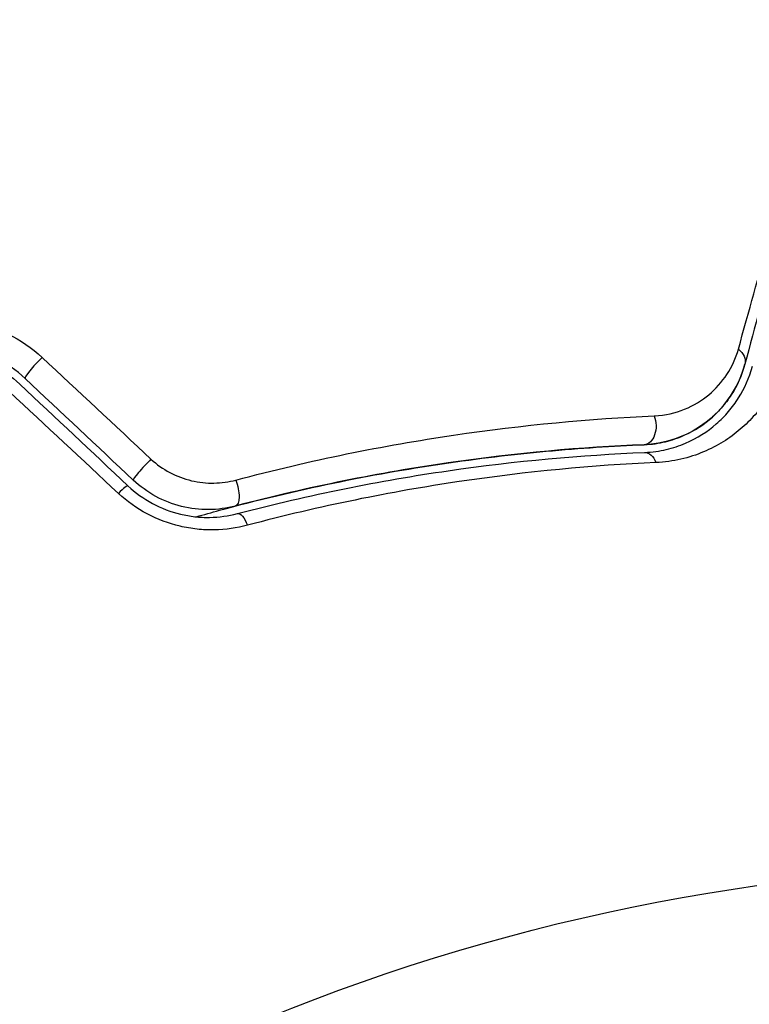
# Model space of a CAD drawing. Units: millimetres. Extents: x -3130 to 4718, y -4389 to 4122.
# Drawn here: x -26 to -8, y 49 to 75 of the extents above; entities that cross this region are included whole.
import ezdxf

# ---------------------------------------------------------------- set-up
doc = ezdxf.new("R2010")
doc.units = ezdxf.units.MM
doc.header["$LTSCALE"] = 20
doc.layers.add('2d', color=230, linetype='Continuous')
doc.layers.add('ASTMF3101-TrainingEnvelope_Hatch', color=222, linetype='Continuous')

msp = doc.modelspace()

# ---------------------------------------------------------------- hatches: boundary and pattern name
at = {"layer": 'ASTMF3101-TrainingEnvelope_Hatch'}
h = msp.add_hatch(dxfattribs=at)
h.set_pattern_fill('ANSI31', color=256, scale=100)
h.paths.add_polyline_path([(2038.034, 2346.378, 0.414214), (2019.732, 2414.679), (1081.307, 2956.479, 0.414214), (1013.006, 2938.178), (374.816, 1832.8), (149.013, 2223.903, 0.414214), (-192.494, 2315.409), (-971.917, 1865.409, 0.414214), (-1063.423, 1523.903), (-813.486, 1091), (-2164.799, 1091, 0.414214), (-2214.799, 1041), (-2214.799, 41, 0.414214), (-2164.799, -9), (-5.196, -9), (1074.586, -1879.238, 0.414214), (1142.887, -1897.539), (2008.912, -1397.539, 0.414214), (2027.214, -1329.238), (950.678, 535.376, 0.334354), (1006.034, 558.901)])

# ---------------------------------------------------------------- linework, layer by layer
at = {"layer": '2d'}
msp.add_circle((0, 0), 53, dxfattribs=at)
at = {"layer": '2d', "extrusion": (0, 0, -1)}
for centre, major_axis, ratio, start_param, end_param in [((-8.254, 66.028), (-0.483, 0.129), 0.750634, 2.068528, 3.141593), ((-10.381, 64.326), (-0.021, 0.5), 0.647067, 1.089453, 3.141593), ((-10.332, 63.127), (-0.021, 0.5), 0.626901, 0, 1.098062), ((-21.01, 62.73), (-0.127, 0.484), 0.37544, 1.275341, 3.141593), ((-20.705, 61.57), (-0.127, 0.484), 0.365048, 0, 1.280833)]:
    msp.add_ellipse(centre, major_axis=major_axis, ratio=ratio, start_param=start_param, end_param=end_param, dxfattribs=at)
at = {"layer": '2d'}
for centre, ratio, start_param, end_param in [((-25.955, 65.897), 0.107057, 1.173425, 3.141593), ((-23.169, 63.279), 0.084811, 1.143201, 3.141593), ((-23.991, 62.405), 0.095637, 0, 1.180471)]:
    msp.add_ellipse(centre, major_axis=(0.342, 0.364), ratio=ratio, start_param=start_param, end_param=end_param, dxfattribs=at)
for points, knots in [([(-7.938, 66.285), (-7.665, 67.271), (-7.41, 68.187), (-6.941, 69.873), (-6.727, 70.642), (-6.343, 72.014), (-6.174, 72.617), (-5.962, 73.369), (-5.899, 73.592), (-5.791, 73.973), (-5.745, 74.133), (-5.672, 74.387), (-5.644, 74.482), (-5.617, 74.571), (-5.61, 74.592), (-5.602, 74.616), (-5.6, 74.623), (-5.588, 74.667), (-5.58, 74.694), (-5.569, 74.732), (-5.566, 74.744), (-5.561, 74.76), (-5.56, 74.765), (-5.56, 74.765)], [0, 0, 0, 0, 0.00458375, 0.00458375, 0.0091675, 0.0091675, 0.01375124, 0.01375124, 0.01604312, 0.01604312, 0.01833499, 0.01833499, 0.02062686, 0.02062686, 0.0217728, 0.0217728, 0.02291874, 0.02291874, 0.02750249, 0.02750249, 0.03208623, 0.03208623, 0.03605725, 0.03605725, 0.03605725, 0.03605725]), ([(-5.501, 74.37), (-5.501, 74.37), (-5.503, 74.366), (-5.507, 74.35), (-5.51, 74.338), (-5.52, 74.301), (-5.527, 74.273), (-5.539, 74.23), (-5.541, 74.222), (-5.547, 74.2), (-5.552, 74.18), (-5.576, 74.094), (-5.601, 74), (-5.668, 73.748), (-5.711, 73.589), (-5.813, 73.208), (-5.872, 72.986), (-6.074, 72.233), (-6.236, 71.63), (-6.604, 70.256), (-6.81, 69.486), (-7.262, 67.8), (-7.507, 66.884), (-7.771, 65.899)], [0.03687716, 0.03687716, 0.03687716, 0.03687716, 0.04076651, 0.04076651, 0.04529612, 0.04529612, 0.04982573, 0.04982573, 0.05095814, 0.05095814, 0.05209054, 0.05209054, 0.05435535, 0.05435535, 0.05662015, 0.05662015, 0.05888496, 0.05888496, 0.06341457, 0.06341457, 0.06794418, 0.06794418, 0.0724738, 0.0724738, 0.0724738, 0.0724738]), ([(-29.785, 66.803), (-29.461, 66.93), (-29.126, 67.012), (-28.605, 67.065), (-28.428, 67.071), (-28.079, 67.057), (-27.905, 67.039), (-27.56, 66.977), (-27.387, 66.933), (-27.05, 66.821), (-26.887, 66.754), (-26.415, 66.519), (-26.118, 66.314), (-25.858, 66.072)], [0, 0, 0, 0, 0.001056817, 0.001056817, 0.001585225, 0.001585225, 0.002113634, 0.002113634, 0.002642042, 0.002642042, 0.00317045, 0.00317045, 0.004227267, 0.004227267, 0.004227267, 0.004227267]), ([(-26.297, 65.533), (-26.519, 65.741), (-26.773, 65.919), (-27.312, 66.192), (-27.605, 66.291), (-28.049, 66.374), (-28.197, 66.391), (-28.496, 66.404), (-28.648, 66.4), (-29.093, 66.358), (-29.379, 66.289), (-29.656, 66.181)], [0, 0, 0, 0, 0.000919101, 0.000919101, 0.001838201, 0.001838201, 0.002297751, 0.002297751, 0.002757302, 0.002757302, 0.003676402, 0.003676402, 0.003676402, 0.003676402]), ([(-29.583, 65.994), (-29.321, 66.097), (-29.044, 66.162), (-28.627, 66.201), (-28.487, 66.204), (-28.205, 66.191), (-28.063, 66.174), (-27.786, 66.121), (-27.65, 66.085), (-27.383, 65.993), (-27.251, 65.937), (-26.872, 65.744), (-26.642, 65.582), (-26.434, 65.387)], [0, 0, 0, 0, 0.000853481, 0.000853481, 0.001280221, 0.001280221, 0.001706962, 0.001706962, 0.002133702, 0.002133702, 0.002560443, 0.002560443, 0.003413923, 0.003413923, 0.003413923, 0.003413923]), ([(-10.104, 64.569), (-9.815, 64.582), (-9.556, 64.645), (-9.085, 64.836), (-8.879, 64.963), (-8.518, 65.263), (-8.361, 65.439), (-8.105, 65.83), (-8.005, 66.045), (-7.938, 66.285)], [0, 0, 0, 0, 0.00112788, 0.00112788, 0.002255761, 0.002255761, 0.003383641, 0.003383641, 0.004511522, 0.004511522, 0.004511522, 0.004511522]), ([(-10.361, 63.826), (-10.165, 63.834), (-9.985, 63.862), (-9.649, 63.943), (-9.492, 63.998), (-9.057, 64.189), (-8.815, 64.352), (-8.401, 64.724), (-8.227, 64.934), (-7.949, 65.389), (-7.843, 65.633), (-7.771, 65.899)], [0, 0, 0, 0, 0.000793414, 0.000793414, 0.001586828, 0.001586828, 0.003173655, 0.003173655, 0.004760483, 0.004760483, 0.00634731, 0.00634731, 0.00634731, 0.00634731]), ([(-7.771, 65.899), (-7.849, 65.608), (-7.968, 65.347), (-8.198, 64.989), (-8.284, 64.875), (-8.472, 64.663), (-8.573, 64.565), (-8.9, 64.292), (-9.149, 64.139), (-9.715, 63.912), (-10.022, 63.84), (-10.361, 63.826)], [0, 0, 0, 0, 0.001221021, 0.001221021, 0.001831532, 0.001831532, 0.002442042, 0.002442042, 0.003663063, 0.003663063, 0.004884084, 0.004884084, 0.004884084, 0.004884084]), ([(-6.766, 65.977), (-6.864, 65.624), (-7.01, 65.307), (-7.29, 64.869), (-7.395, 64.73), (-7.625, 64.465), (-7.752, 64.339), (-8.162, 63.99), (-8.475, 63.792), (-9.017, 63.565), (-9.212, 63.501), (-9.62, 63.407), (-9.835, 63.376), (-10.062, 63.366)], [0, 0, 0, 0, 0.001726559, 0.001726559, 0.002589839, 0.002589839, 0.003453118, 0.003453118, 0.005179677, 0.005179677, 0.006042957, 0.006042957, 0.006906237, 0.006906237, 0.006906237, 0.006906237]), ([(-10.352, 63.626), (-10.154, 63.634), (-9.969, 63.661), (-9.619, 63.743), (-9.455, 63.798), (-8.996, 63.993), (-8.734, 64.163), (-8.392, 64.46), (-8.287, 64.567), (-8.096, 64.791), (-8.01, 64.909), (-7.778, 65.279), (-7.658, 65.548), (-7.578, 65.847)], [0, 0, 0, 0, 0.000810209, 0.000810209, 0.001620418, 0.001620418, 0.003240837, 0.003240837, 0.004051046, 0.004051046, 0.004861255, 0.004861255, 0.006481673, 0.006481673, 0.006481673, 0.006481673]), ([(-20.873, 62.917), (-18.936, 63.431), (-17.069, 63.805), (-13.475, 64.337), (-11.748, 64.495), (-10.104, 64.569)], [0, 0, 0, 0, 0.00637549, 0.00637549, 0.01275098, 0.01275098, 0.01275098, 0.01275098]), ([(-21.894, 61.97), (-21.693, 62.027), (-21.493, 62.083), (-20.309, 62.405), (-19.326, 62.639), (-17.411, 63.036), (-16.474, 63.201), (-14.643, 63.471), (-13.75, 63.577), (-12.012, 63.738), (-11.166, 63.793), (-10.361, 63.826)], [0.03841577, 0.03841577, 0.03841577, 0.03841577, 0.03907858, 0.03907858, 0.0423315, 0.0423315, 0.04558442, 0.04558442, 0.04883735, 0.04883735, 0.05209027, 0.05209027, 0.05209027, 0.05209027]), ([(-10.361, 63.826), (-11.964, 63.76), (-13.651, 63.612), (-17.163, 63.104), (-18.988, 62.744), (-20.883, 62.247)], [0, 0, 0, 0, 0.00623929, 0.00623929, 0.01247858, 0.01247858, 0.01247858, 0.01247858]), ([(-20.832, 62.053), (-18.964, 62.544), (-17.156, 62.902), (-13.659, 63.41), (-11.97, 63.56), (-10.352, 63.626)], [0, 0, 0, 0, 0.0061147, 0.0061147, 0.01222939, 0.01222939, 0.01222939, 0.01222939]), ([(-23.056, 63.456), (-22.909, 63.319), (-22.746, 63.204), (-22.393, 63.016), (-22.205, 62.945), (-21.822, 62.855), (-21.625, 62.835), (-21.243, 62.842), (-21.054, 62.869), (-20.873, 62.917)], [0, 0, 0, 0, 0.000596874, 0.000596874, 0.001193747, 0.001193747, 0.001790621, 0.001790621, 0.002387495, 0.002387495, 0.002387495, 0.002387495]), ([(-10.062, 63.366), (-11.682, 63.293), (-13.374, 63.137), (-16.881, 62.615), (-18.696, 62.25), (-20.573, 61.752)], [0, 0, 0, 0, 0.00615511, 0.00615511, 0.01231023, 0.01231023, 0.01231023, 0.01231023]), ([(-20.883, 62.247), (-21.105, 62.189), (-21.336, 62.157), (-21.8, 62.153), (-22.038, 62.18), (-22.497, 62.294), (-22.722, 62.381), (-23.143, 62.61), (-23.336, 62.75), (-23.512, 62.915)], [0, 0, 0, 0, 0.000723096, 0.000723096, 0.001446192, 0.001446192, 0.002169288, 0.002169288, 0.002892384, 0.002892384, 0.002892384, 0.002892384]), ([(-23.649, 62.769), (-23.459, 62.59), (-23.246, 62.437), (-22.791, 62.192), (-22.544, 62.098), (-22.173, 62.009), (-22.049, 61.987), (-21.798, 61.959), (-21.672, 61.953), (-21.301, 61.959), (-21.063, 61.993), (-20.832, 62.053)], [0, 0, 0, 0, 0.000786752, 0.000786752, 0.001573503, 0.001573503, 0.001966879, 0.001966879, 0.002360255, 0.002360255, 0.003147007, 0.003147007, 0.003147007, 0.003147007]), ([(-20.573, 61.752), (-20.848, 61.679), (-21.132, 61.638), (-21.57, 61.63), (-21.72, 61.636), (-22.015, 61.668), (-22.162, 61.693), (-22.597, 61.795), (-22.887, 61.904), (-23.421, 62.188), (-23.67, 62.365), (-23.893, 62.573)], [0, 0, 0, 0, 0.000906856, 0.000906856, 0.001360284, 0.001360284, 0.001813712, 0.001813712, 0.002720568, 0.002720568, 0.003627424, 0.003627424, 0.003627424, 0.003627424])]:
    msp.add_open_spline(points, degree=3, knots=knots, dxfattribs=at)
for points in [[(-25.858, 66.072), (-24.925, 65.201), (-23.991, 64.329), (-23.056, 63.456)], [(-26.434, 65.387), (-25.507, 64.515), (-24.578, 63.643), (-23.649, 62.769)], [(-23.512, 62.915), (-24.441, 63.788), (-25.37, 64.661), (-26.297, 65.533)], [(-23.893, 62.573), (-24.829, 63.446), (-25.763, 64.318), (-26.696, 65.189)]]:
    msp.add_open_spline(points, degree=3, dxfattribs=at)

doc.saveas('drawing.dxf')
